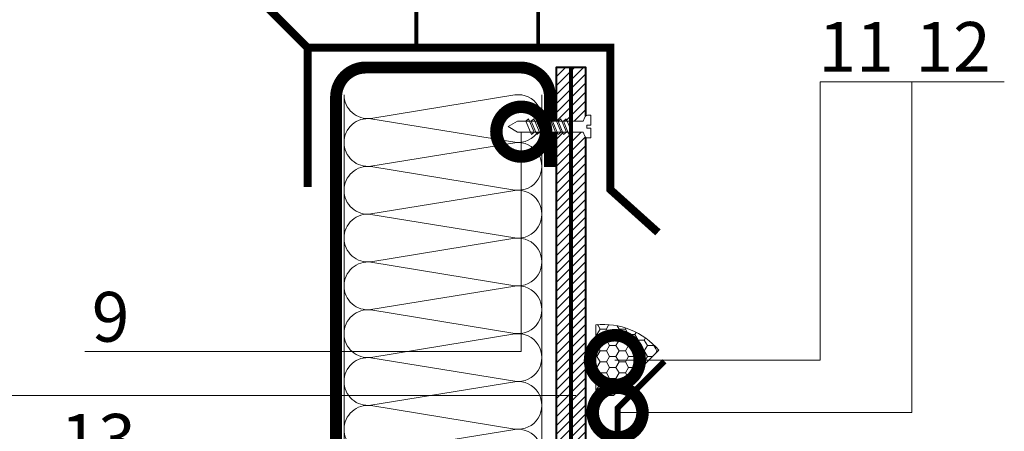
# Model space of a CAD drawing. Units: millimetres. Extents: x 76916 to 112139, y -38060 to 2974.
# Drawn here: x 84320 to 84814, y -20151 to -19944 of the extents above; entities that cross this region are included whole.
import ezdxf
from ezdxf import colors
from ezdxf.entities.mleader import LeaderData, LeaderLine
from ezdxf.math import Vec2, Vec3

# ---------------------------------------------------------------- set-up
doc = ezdxf.new("R2010")
doc.units = ezdxf.units.MM
doc.linetypes.add('Штриховая', pattern=[6, 2, -2, 2])
doc.layers.get('0').update_dxf_attribs({"lineweight": 30})
doc.layers.get('DEFPOINTS').update_dxf_attribs({"color": 251, "lineweight": 0})
doc.layers.add('TN-АННТОТАЦИИ', color=7, linetype='Continuous', lineweight=20, true_color=0x000000)
for name, color, linetype, lineweight in [('TN-БЕТОН', 251, 'Continuous', 40), ('TN-ГЕРМЕТИК', 20, 'Continuous', 30), ('TN-ГРУНТОВКА', 6, 'Continuous', 15), ('TN-КРЕПЕЖ', 7, 'Continuous', 15), ('TN-МЕТАЛЛ КОНСТРУКЦИИ', 162, 'Continuous', 35), ('TN-РАЗМЕРЫ', 184, 'Continuous', 15), ('TN-УТЕПЛИТЕЛЬ КВ', 42, 'Continuous', 15), ('TN-ФОНАРИ', 104, 'Continuous', 30)]:
    doc.layers.add(name, color=color, linetype=linetype, lineweight=lineweight)
doc.styles.add('Arial', font='ariali.ttf')
doc.styles.add('TN-Текст-Аннотативный', font='isocpeur.ttf')
doc.styles.add('ПТС-Текст', font='isocpeur.ttf')
doc.dimstyles.new('ПТС-Размеры-Аннотативный$0', dxfattribs={"dimtxt": 2.5, "dimasz": 1.5, "dimexe": 0.7, "dimexo": 1, "dimgap": 0.8, "dimtad": 1, "dimdec": 0, "dimzin": 0, "dimdsep": 46, "dimtxsty": 'TN-Текст-Аннотативный', "dimblk": 'ARCHTICK', "dimcen": 2, "dimdle": 0.7, "dimadec": 0, "dimazin": 0, "dimtfac": 1, "dimtdec": 0, "dimtmove": 1, "dimatfit": 3, "dimfxl": 0.7, "dimtolj": 1, "dimtzin": 0, "dimlwd": -1, "dimlwe": -1, "dimarcsym": 0})

# ---------------------------------------------------------------- blocks, each defined once
blk = doc.blocks.new('*U134')
at = {"ltscale": 100}
for p, q in [((600, 103.45), (624, 103.45)), ((624, 103.45), (648, 103.45)), ((648, 103.45), (672, 103.45)), ((672, 103.45), (696, 103.45)), ((696, 103.45), (720, 103.45)), ((720, 103.45), (744, 103.45)), ((744, 103.45), (768, 103.45)), ((768, 103.45), (792, 103.45)), ((600, 4), (624, 4)), ((624, 4), (648, 4)), ((648, 4), (672, 4)), ((672, 4), (696, 4)), ((696, 4), (720, 4)), ((720, 4), (744, 4)), ((744, 4), (768, 4)), ((768, 4), (792, 4))]:
    blk.add_line(p, q, dxfattribs=at)
at = {"lineweight": 9, "ltscale": 100, "transparency": 33554559}
for points in [[(600, 4, 0.451718), (611.9, 17.51), (600.1, 89.94, -1.135042), (623.9, 89.94), (612.1, 17.51, 0.451718), (624, 4, 0.451718)], [(624, 4, 0.451718), (635.9, 17.51), (624.1, 89.94, -1.135042), (647.9, 89.94), (636.1, 17.51, 0.451718), (648, 4, 0.451718)], [(648, 4, 0.451718), (659.9, 17.51), (648.1, 89.94, -1.135042), (671.9, 89.94), (660.1, 17.51, 0.451718), (672, 4, 0.451718)], [(672, 4, 0.451718), (683.9, 17.51), (672.1, 89.94, -1.135042), (695.9, 89.94), (684.1, 17.51, 0.451718), (696, 4, 0.451718)], [(696, 4, 0.451718), (707.9, 17.51), (696.1, 89.94, -1.135042), (719.9, 89.94), (708.1, 17.51, 0.451718), (720, 4, 0.451718)], [(720, 4, 0.451718), (731.9, 17.51), (720.1, 89.94, -1.135042), (743.9, 89.94), (732.1, 17.51, 0.451718), (744, 4, 0.451718)], [(744, 4, 0.451718), (755.9, 17.51), (744.1, 89.94, -1.135042), (767.9, 89.94), (756.1, 17.51, 0.451718), (768, 4, 0.451718)], [(768, 4, 0.451718), (779.9, 17.51), (768.1, 89.94, -1.135042), (791.9, 89.94), (780.1, 17.51, 0.451718), (792, 4, 0.451718)]]:
    blk.add_lwpolyline(points, format="xyb", dxfattribs=at)
blk = doc.blocks.new('*U85')
at = {"color": 252, "lineweight": 0, "ltscale": 100, "style": 'Arial', "flags": 9}
for tag, p in [('ТИП', (-16.07, -66.06)), ('ОПИСАНИЕ', (13.87, -64.02))]:
    blk.add_attdef(tag, p, '', height=25, rotation=273.8857, dxfattribs=at)
at = {"color": 251, "lineweight": 0}
blk.add_wipeout([(-44.45, -1.52), (-39.49, -3.99), (-5.2, -1.66), (-4.21, -3.59), (-3.62, -4.21), (-2.77, -4.4), (-1.11, -4.29), (-1.45, 0.7), (-3.44, 0.56), (-3.54, 1.96), (-1.54, 2.1), (-1.88, 7.09), (-3.55, 6.97), (-4.35, 6.67), (-4.86, 5.97), (-5.58, 3.93), (-39.87, 1.6)], dxfattribs=at)
at = {"color": 7}
blk.add_line((-38.1, -3.89), (-14.27, -2.28), dxfattribs=at)
blk.add_lwpolyline([(-14.27, -2.28), (-5.2, -1.66), (-4.21, -3.59, 0.300062), (-2.77, -4.4), (-1.11, -4.29), (-1.45, 0.7), (-3.44, 0.56), (-3.54, 1.96), (-1.54, 2.1), (-1.88, 7.09), (-3.55, 6.97, 0.300062), (-4.86, 5.97), (-5.58, 3.93), (-14.65, 3.31)], format="xyb", dxfattribs=at)
for points in [[(-38.48, 1.69), (-43.05, -1.42), (-38.1, -3.89)], [(-14.65, 3.31), (-38.48, 1.69)]]:
    blk.add_lwpolyline(points, dxfattribs=at)
for points in [[(-34.32, 1.98), (-31.07, -4.52), (-29.75, -3.33), (-33, 3.17)], [(-31.62, 2.16), (-28.38, -4.34), (-27.05, -3.14), (-30.3, 3.35)], [(-28.93, 2.34), (-25.68, -4.15), (-24.36, -2.96), (-27.61, 3.53)], [(-26.24, 2.52), (-22.99, -3.97), (-21.67, -2.78), (-24.91, 3.72)], [(-23.54, 2.71), (-20.3, -3.79), (-18.97, -2.6), (-22.22, 3.9)], [(-20.85, 2.89), (-17.6, -3.6), (-16.28, -2.41), (-19.53, 4.08)], [(-18.16, 3.07), (-14.91, -3.42), (-13.59, -2.23), (-16.83, 4.27)], [(-15.46, 3.26), (-12.21, -3.24), (-10.89, -2.05), (-14.14, 4.45)]]:
    blk.add_lwpolyline(points, close=True, dxfattribs=at)
blk = doc.blocks.new('_ARCHTICK')
at = {"color": 0, "linetype": 'ByBlock', "ltscale": 10, "const_width": 0.15}
blk.add_lwpolyline([(-0.5, -0.5), (0.5, 0.5)], dxfattribs=at)
blk = doc.blocks.new('*D238')
at = {"layer": 'DEFPOINTS', "color": 0, "transparency": 16777216}
for p in [(84285.75, -20133.13), (84609.14, -20133.13), (84609.14, -20283.13)]:
    blk.add_point(p, dxfattribs=at)
at = {"layer": 'TN-РАЗМЕРЫ', "color": 0, "transparency": 16777216}
for p, q in [((84285.75, -20290.13), (84285.75, -20126.13)), ((84599.14, -20133.13), (84278.75, -20133.13)), ((84599.14, -20283.13), (84278.75, -20283.13))]:
    blk.add_line(p, q, dxfattribs=at)
at = {"layer": 'TN-РАЗМЕРЫ', "color": 0, "transparency": 16777216, "xscale": 15, "yscale": 15, "zscale": 15}
for p, rotation in [((84285.75, -20133.13), 90), ((84285.75, -20283.13), 270)]:
    blk.add_blockref('_ARCHTICK', p, dxfattribs=dict(at, rotation=rotation))
at = {"layer": 'TN-РАЗМЕРЫ', "color": 0, "transparency": 16777216, "insert": (84265.24, -20208.13), "char_height": 25, "attachment_point": 5, "rotation": 90, "style": 'TN-Текст-Аннотативный'}
blk.add_mtext('\\A1;min 100', dxfattribs=at)
blk = doc.blocks.new('_DotSmall')
at = {"color": 0, "linetype": 'ByBlock', "const_width": 0.5}
blk.add_lwpolyline([(-0.0625, 0, 1), (0.0625, 0, 1)], format="xyb", close=True, dxfattribs=at)
blk = doc.blocks.new('*D265')
at = {"layer": 'DEFPOINTS', "color": 0, "transparency": 16777216}
for p in [(84226.18, -20133.13), (84609.14, -20133.13), (84608.14, -20533.13)]:
    blk.add_point(p, dxfattribs=at)
at = {"layer": 'TN-РАЗМЕРЫ', "color": 0, "transparency": 16777216}
for p, q in [((84226.18, -20540.13), (84226.18, -20126.13)), ((84599.14, -20133.13), (84219.18, -20133.13)), ((84598.14, -20533.13), (84219.18, -20533.13))]:
    blk.add_line(p, q, dxfattribs=at)
at = {"layer": 'TN-РАЗМЕРЫ', "color": 0, "transparency": 16777216, "xscale": 15, "yscale": 15, "zscale": 15}
for p, rotation in [((84226.18, -20133.13), 90), ((84226.18, -20533.13), 270)]:
    blk.add_blockref('_ARCHTICK', p, dxfattribs=dict(at, rotation=rotation))
at = {"layer": 'TN-РАЗМЕРЫ', "color": 0, "transparency": 16777216, "insert": (84205.67, -20333.13), "char_height": 25, "attachment_point": 5, "rotation": 90, "style": 'TN-Текст-Аннотативный'}
blk.add_mtext('\\A1;min 350', dxfattribs=at)

msp = doc.modelspace()

# ---------------------------------------------------------------- hatches: boundary and pattern name
at = {"layer": 'TN-БЕТОН', "lineweight": 13}
h = msp.add_hatch(dxfattribs=at)
h.set_pattern_fill('ANSI31', color=256)
h.set_pattern_definition([(45, (34999.0288, -3491.067), (-2.24506403, 2.24506403), [])])
h.paths.add_polyline_path([(84589.14, -20779.13), (84604.14, -20779.13), (84604.14, -19968.45), (84589.14, -19968.45)])
at = {"layer": 'TN-ГЕРМЕТИК', "lineweight": 13}
h = msp.add_hatch(dxfattribs=at)
h.set_pattern_fill('HONEY', color=256)
h.set_pattern_definition([(0, (57536.4773, -22615.7046), (4.7625, 2.74963064), [3.175, -6.35]), (120, (57536.4773, -22615.7046), (-4.7625, 2.74963066), [3.175, -6.35]), (60, (57536.4773, -22615.7046), (1e-08, 5.4992613), [-6.35, 3.175])])
edge = h.paths.add_edge_path()
edge.add_line((84618.09, -20133.13), (84609.14, -20133.13))
edge.add_line((84609.14, -20133.13), (84609.14, -20097.61))
edge.add_arc((84612.59, -20134.76), 37.31, 40.8116, 95.298, ccw=False)
edge.add_line((84640.83, -20110.38), (84618.09, -20133.13))

# ---------------------------------------------------------------- linework, layer by layer
at = {"layer": 'TN-БЕТОН'}
msp.add_lwpolyline([(84589.14, -20779.13), (84604.14, -20779.13), (84604.14, -19968.45), (84589.14, -19968.45)], close=True, dxfattribs=at)
at = {"layer": 'TN-ГЕРМЕТИК', "lineweight": 13}
msp.add_lwpolyline([(84618.09, -20133.13), (84609.14, -20133.13), (84609.14, -20097.61, -0.242325), (84640.83, -20110.38)], format="xyb", close=True, dxfattribs=at)
at = {"layer": 'TN-МЕТАЛЛ КОНСТРУКЦИИ'}
for points, const_width in [([(84464.27, -19958.54), (84442.75, -19937.02)], 4), ([(84643.58, -20115.95), (84620.09, -20139.44), (84620.09, -20199.44), (84625.09, -20209.44)], 3)]:
    msp.add_lwpolyline(points, dxfattribs=dict(at, const_width=const_width))
at = {"layer": 'TN-МЕТАЛЛ КОНСТРУКЦИИ', "const_width": 6}
msp.add_lwpolyline([(84586.13, -20728.03), (84586.14, -20764.13, -0.414325), (84571.14, -20779.13), (84493.56, -20779.13, -0.414214), (84478.56, -20764.13), (84478.56, -19983.46, -0.414204), (84493.56, -19968.46), (84571.13, -19968.45, -0.414214), (84586.13, -19983.45), (84586.13, -20018.45)], format="xyb", dxfattribs=at)
at = {"layer": 'TN-ФОНАРИ', "const_width": 2}
msp.add_lwpolyline([(84580.15, -19933.55), (84518.97, -19933.55), (84518.97, -19958.54), (84580.15, -19958.54)], close=True, dxfattribs=at)

# ---------------------------------------------------------------- block references
at = {"layer": 'TN-УТЕПЛИТЕЛЬ КВ', "ltscale": 100, "xscale": -1, "rotation": 270}
msp.add_blockref('*U134', (84478.56, -20774.11), dxfattribs=at)

# ---------------------------------------------------------------- dimensions: what is measured, and where the dimension line sits
at = {"layer": 'TN-РАЗМЕРЫ'}
dim = msp.add_linear_dim(base=(84226.18, -20133.13), p1=(84608.14, -20533.13), p2=(84609.14, -20133.13), angle=90, text='min 350', dimstyle='ПТС-Размеры-Аннотативный$0', dxfattribs=at)
dim.commit()
dim.dimension.update_dxf_attribs({"geometry": '*D265', "text_midpoint": (84205.67, -20333.13)})
dim = msp.add_linear_dim(base=(84285.75, -20133.13), p1=(84609.14, -20283.13), p2=(84609.14, -20133.13), angle=90, text='min 100', dimstyle='ПТС-Размеры-Аннотативный$0', dxfattribs=at)
dim.commit()
dim.dimension.update_dxf_attribs({"geometry": '*D238', "text_midpoint": (84285.75, -20208.13), "dimtype": 160})

# ---------------------------------------------------------------- leaders
at = {"layer": 'TN-АННТОТАЦИИ'}
ml = msp.add_multileader_mtext('Standard', dxfattribs=at)
ml.set_content('13', color=256, style='ПТС-Текст')
ml.set_leader_properties(color=256, linetype='ByLayer', lineweight=-1)
ml.set_arrow_properties(name='DOTSMALL')
ml.build(insert=Vec2(0, 0))
ml.multileader.update_dxf_attribs({"text_left_attachment_type": 6, "text_right_attachment_type": 6, "dogleg_length": 100, "arrow_head_size": 50, "scale": 10})
ctx = ml.context
ctx.base_point, ctx.scale, ctx.char_height, ctx.arrow_head_size, ctx.landing_gap_size, ctx.plane_origin = Vec3(84346.46, -20172.41), 10, 25, 50, 0, Vec3(86196.21, -21262.85)
ctx.left_attachment, ctx.right_attachment, ctx.text_align_type = 6, 6, 1
notes = []
notes.append((ctx, [(1, (1, 1, 0), (84379.64, -20172.41), (-1, 0), 8.18, [(1, [(84574.69, -20172.41)], 0, [])])]))
ctx.mtext.insert, ctx.mtext.alignment, ctx.mtext.line_spacing_style, ctx.mtext.flow_direction = Vec3(84358.96, -20142.41), 2, 2, 5
for ctx, leaders in notes:
    for number, flags, end, landing, length, lines in leaders:
        leader = LeaderData()
        leader.index, (leader.has_last_leader_line, leader.has_dogleg_vector, leader.attachment_direction) = number, flags
        leader.last_leader_point, leader.dogleg_vector, leader.dogleg_length = Vec3(end), Vec3(landing), length
        for number, points, colour, breaks in lines:
            line = LeaderLine()
            line.index, line.vertices, line.color, line.breaks = number, Vec3.list(points), colors.encode_raw_color(colour), breaks
            leader.lines.append(line)
        ctx.leaders.append(leader)

# ---------------------------------------------------------------- next in the draw order: block references
at = {"layer": 'TN-КРЕПЕЖ', "ltscale": 100, "rotation": 356.114277668094}
msp.add_blockref('*U85', (84608.04, -19999.65), dxfattribs=at)

# ---------------------------------------------------------------- next in the draw order: linework, layer by layer
at = {"layer": 'TN-ГРУНТОВКА', "linetype": 'Штриховая', "ltscale": 0.5}
msp.add_lwpolyline([(84596.64, -19968.45, 2, 2, 0), (84596.64, -20418.27, 2, 2, 0)], format="xyseb", dxfattribs=at)
at = {"layer": 'TN-МЕТАЛЛ КОНСТРУКЦИИ', "const_width": 4}
msp.add_lwpolyline([(84464.27, -20028.54), (84464.27, -19958.54), (84616.4, -19958.55), (84616.4, -20029.74), (84640.35, -20051.26)], dxfattribs=at)

# ---------------------------------------------------------------- next in the draw order: leaders
at = {"layer": 'TN-АННТОТАЦИИ'}
ml = msp.add_multileader_mtext('Standard', dxfattribs=at)
ml.set_content('11', color=256, style='ПТС-Текст')
ml.set_leader_properties(color=256, linetype='ByLayer', lineweight=-1)
ml.set_arrow_properties(name='DOTSMALL')
ml.build(insert=Vec2(0, 0))
ml.multileader.update_dxf_attribs({"text_left_attachment_type": 6, "text_right_attachment_type": 6, "dogleg_length": 100, "arrow_head_size": 50, "scale": 10})
ctx = ml.context
ctx.base_point, ctx.scale, ctx.char_height, ctx.arrow_head_size, ctx.landing_gap_size, ctx.plane_origin = Vec3(84730.01, -19975.61), 10, 25, 50, 0, Vec3(82709.35, -21066.04)
ctx.left_attachment, ctx.right_attachment, ctx.text_align_type = 6, 6, 1
notes = []
notes.append((ctx, [(1, (1, 1, 0), (84721.83, -19975.61), (1, 0), 8.18, [(0, [(84618.71, -20115.4), (84721.83, -20115.4), (84721.83, -19975.61)], 0, [])])]))
ctx.mtext.insert, ctx.mtext.alignment, ctx.mtext.line_spacing_style, ctx.mtext.flow_direction = Vec3(84740.01, -19945.61), 2, 2, 5
ml = msp.add_multileader_mtext('Standard', dxfattribs=at)
ml.set_content('12', color=256, style='ПТС-Текст')
ml.set_leader_properties(color=256, linetype='ByLayer', lineweight=-1)
ml.set_arrow_properties(name='DOTSMALL')
ml.build(insert=Vec2(0, 0))
ml.multileader.update_dxf_attribs({"text_left_attachment_type": 6, "text_right_attachment_type": 6, "dogleg_length": 100, "arrow_head_size": 50, "scale": 10})
ctx = ml.context
ctx.base_point, ctx.scale, ctx.char_height, ctx.arrow_head_size, ctx.landing_gap_size, ctx.plane_origin = Vec3(84776.23, -19975.61), 10, 25, 50, 0, Vec3(82755.57, -21066.04)
ctx.left_attachment, ctx.right_attachment, ctx.text_align_type = 6, 6, 1
notes.append((ctx, [(1, (1, 1, 0), (84768.05, -19975.61), (1, 0), 8.18, [(1, [(84620.09, -20141.72), (84768.05, -20141.72)], 0, [])])]))
ctx.mtext.insert, ctx.mtext.alignment, ctx.mtext.line_spacing_style, ctx.mtext.flow_direction = Vec3(84788.73, -19945.61), 2, 2, 5
ml = msp.add_multileader_mtext('Standard', dxfattribs=at)
ml.set_content('9', color=256, style='ПТС-Текст')
ml.set_leader_properties(color=256, linetype='ByLayer', lineweight=-1)
ml.set_arrow_properties(name='DOTSMALL')
ml.build(insert=Vec2(0, 0))
ml.multileader.update_dxf_attribs({"text_left_attachment_type": 6, "text_right_attachment_type": 6, "dogleg_length": 100, "arrow_head_size": 50, "scale": 10})
ctx = ml.context
ctx.base_point, ctx.scale, ctx.char_height, ctx.arrow_head_size, ctx.landing_gap_size, ctx.plane_origin = Vec3(84358.96, -20111.13), 10, 25, 50, 0, Vec3(86196.21, -21178.95)
ctx.left_attachment, ctx.right_attachment, ctx.text_align_type = 6, 6, 1
notes.append((ctx, [(1, (1, 1, 0), (84379.64, -20111.13), (-1, 0), 8.18, [(0, [(84571.64, -20000.69), (84571.64, -20111.13)], 0, [])])]))
ctx.mtext.insert, ctx.mtext.alignment, ctx.mtext.line_spacing_style, ctx.mtext.flow_direction = Vec3(84365.21, -20081.13), 2, 2, 5
for ctx, leaders in notes:
    for number, flags, end, landing, length, lines in leaders:
        leader = LeaderData()
        leader.index, (leader.has_last_leader_line, leader.has_dogleg_vector, leader.attachment_direction) = number, flags
        leader.last_leader_point, leader.dogleg_vector, leader.dogleg_length = Vec3(end), Vec3(landing), length
        for number, points, colour, breaks in lines:
            line = LeaderLine()
            line.index, line.vertices, line.color, line.breaks = number, Vec3.list(points), colors.encode_raw_color(colour), breaks
            leader.lines.append(line)
        ctx.leaders.append(leader)

doc.saveas('drawing.dxf')
